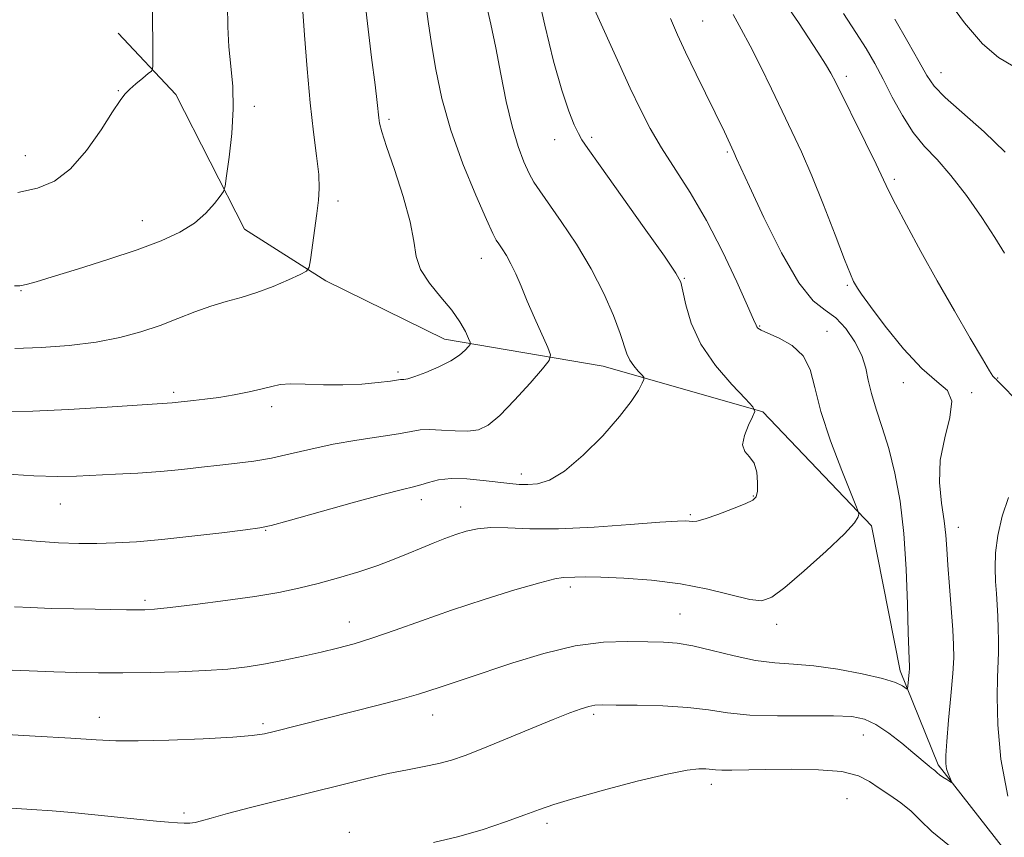
# Model space of a CAD drawing. Extents: x 2079800 to 2082700, y 347300 to 350200.
# Drawn here: x 2081220 to 2081405, y 349597 to 349751 of the extents above; entities that cross this region are included whole.
import ezdxf

# ---------------------------------------------------------------- set-up
doc = ezdxf.new("R2010")
doc.units = 0
doc.header["$MEASUREMENT"] = 0
for name, color, linetype, lineweight in [('DTM HARD BREAKLINE', 7, 'Continuous', 0), ('DTM SPOT ELEVATION', 2, 'Continuous', 13), ('INDEX CONTOUR', 41, 'Continuous', 13), ('INTERMEDIATE CONTOUR', 44, 'Continuous', 0)]:
    doc.layers.add(name, color=color, linetype=linetype, lineweight=lineweight)

msp = doc.modelspace()

# ---------------------------------------------------------------- linework, layer by layer
at = {"layer": 'DTM HARD BREAKLINE'}
msp.add_polyline3d([(2081552.01, 349332.94, 1179.5), (2081556.05, 349370.72, 1173.62), (2081544.3, 349408.13, 1170.07), (2081534.96, 349434.28, 1166.02), (2081507.71, 349465.52, 1162.27), (2081497.04, 349485.41, 1160.65), (2081466.98, 349510.53, 1158.32), (2081436.59, 349538.12, 1154.17), (2081423.01, 349552.87, 1152.05), (2081413.99, 349583.58, 1147.95), (2081392.48, 349611.04, 1145.72), (2081385.35, 349628.65, 1143.57), (2081379.98, 349655.85, 1142.25), (2081359.6, 349677.25, 1140.12), (2081329.65, 349685.85, 1137.25), (2081299.9, 349690.87, 1133.35), (2081277.63, 349701.81, 1132.37), (2081262.37, 349711.54, 1130.57), (2081249.45, 349736.76, 1128.6), (2081238.66, 349748.27, 1127.1)], dxfattribs=at)
at = {"layer": 'DTM SPOT ELEVATION'}
for p in [(2081348.35, 349750.61, 1144.9), (2081375.25, 349740.19, 1148.4), (2081393.07, 349740.9, 1152.7), (2081238.67, 349737.5, 1127.9), (2081264.21, 349734.57, 1130.4), (2081289.45, 349732.16, 1134.3), (2081320.53, 349728.31, 1139.3), (2081327.49, 349728.73, 1140.3), (2081221.23, 349725.34, 1127.2), (2081352.93, 349725.99, 1143.8), (2081384.26, 349720.87, 1148.3), (2081279.9, 349716.83, 1132.4), (2081243.17, 349713.15, 1129.3), (2081306.81, 349706.08, 1135.3), (2081344.88, 349702.31, 1140.1), (2081375.44, 349701.02, 1145.8), (2081220.45, 349700.01, 1130.1), (2081359, 349693.34, 1142.1), (2081371.67, 349692.37, 1142.6), (2081291.17, 349684.73, 1133.7), (2081385.95, 349682.72, 1145.3), (2081403.66, 349683.6, 1148.1), (2081249.1, 349680.89, 1133.7), (2081398.78, 349680.85, 1146.1), (2081267.47, 349678.21, 1134.4), (2081314.29, 349665.61, 1137.5), (2081227.81, 349659.94, 1136.8), (2081295.53, 349660.8, 1138.5), (2081357.81, 349661.49, 1139.9), (2081302.89, 349659.42, 1139.3), (2081345.98, 349657.94, 1139.8), (2081266.32, 349655, 1138.1), (2081396.3, 349655.58, 1146.6), (2081323.52, 349644.37, 1142.4), (2081243.7, 349641.87, 1139.7), (2081282.04, 349637.81, 1141.3), (2081344.05, 349639.35, 1143.1), (2081362.23, 349637.4, 1142.5), (2081235.14, 349619.95, 1143.4), (2081297.68, 349620.37, 1144.7), (2081327.89, 349620.48, 1146.3), (2081265.85, 349618.73, 1143.7), (2081378.48, 349616.64, 1146.8), (2081349.93, 349607.4, 1148.5), (2081375.4, 349604.7, 1149.1), (2081251.03, 349601.99, 1145.7), (2081319.1, 349600.06, 1148.4), (2081282.04, 349598.38, 1147.4)]:
    msp.add_point(p, dxfattribs=at)
at = {"layer": 'INDEX CONTOUR'}
for points in [[(2081317.034, 349757.25, 1140), (2081318.686, 349749.792, 1140), (2081320.357, 349743.075, 1140), (2081321.903, 349737.586, 1140), (2081323.205, 349733.6701, 1140), (2081324.244, 349731.09, 1140), (2081325.027, 349729.466, 1140), (2081325.678, 349728.302, 1140), (2081326.792, 349726.641, 1140), (2081329.081, 349723.413, 1140), (2081337.378, 349711.771, 1140), (2081341.157, 349706.443, 1140), (2081343.315, 349703.303, 1140), (2081344.234, 349701.5591, 1140), (2081344.627, 349699.903, 1140), (2081345.14, 349697.306, 1140), (2081346.1531, 349693.866, 1140), (2081347.977, 349689.955, 1140), (2081350.735, 349685.969, 1140), (2081353.7961, 349682.383, 1140), (2081356.338, 349679.691, 1140), (2081357.729, 349678.179, 1140), (2081358.083, 349677.311, 1140), (2081357.705, 349676.343, 1140), (2081356.922, 349674.739, 1140), (2081356.148, 349672.804, 1140), (2081355.824, 349671.05, 1140), (2081356.239, 349669.828, 1140), (2081357.098, 349668.845, 1140), (2081357.957, 349667.646, 1140), (2081358.464, 349665.929, 1140), (2081358.641, 349664.012, 1140), (2081358.603, 349662.3701, 1140), (2081358.389, 349661.332, 1140), (2081357.737, 349660.663, 1140), (2081356.31, 349659.987, 1140), (2081353.945, 349659.039, 1140), (2081351.189, 349658.003, 1140), (2081348.763, 349657.175, 1140), (2081347.21, 349656.772, 1140), (2081346.347, 349656.694, 1140), (2081345.815, 349656.761, 1140), (2081345.166, 349656.812, 1140), (2081343.62, 349656.758, 1140), (2081340.312, 349656.529, 1140), (2081334.752, 349656.1, 1140), (2081327.953, 349655.634, 1140), (2081321.3, 349655.335, 1140), (2081315.902, 349655.338, 1140), (2081311.753, 349655.483, 1140), (2081308.568, 349655.536, 1140), (2081306.065, 349655.318, 1140), (2081303.967, 349654.853, 1140), (2081302, 349654.218, 1140), (2081299.94, 349653.477, 1140), (2081297.759, 349652.642, 1140), (2081295.481, 349651.711, 1140), (2081293.097, 349650.687, 1140), (2081290.464, 349649.587, 1140), (2081287.41, 349648.431, 1140), (2081283.842, 349647.248, 1140), (2081279.9931, 349646.1, 1140), (2081276.18, 349645.059, 1140), (2081272.575, 349644.1689, 1140), (2081268.786, 349643.381, 1140), (2081264.276, 349642.617, 1140), (2081258.783, 349641.834, 1140), (2081253.135, 349641.109, 1140), (2081248.435, 349640.554, 1140), (2081245.456, 349640.246, 1140), (2081243.656, 349640.129, 1140), (2081242.167, 349640.115, 1140), (2081240.248, 349640.132, 1140), (2081234.3739, 349640.218, 1140), (2081230.355, 349640.293, 1140), (2081226.117, 349640.393, 1140), (2081222.27, 349640.523, 1140), (2081219.198, 349640.694, 1140)], [(2081259.169, 349753.612, 1130), (2081259.209, 349749.454, 1130), (2081259.433, 349745.741, 1130), (2081259.804, 349742.112, 1130), (2081260.148, 349738.314, 1130), (2081260.251, 349734.119, 1130), (2081259.977, 349729.473, 1130), (2081259.486, 349725.01, 1130), (2081259.015, 349721.54, 1130), (2081258.715, 349719.598, 1130), (2081258.405, 349718.613, 1130), (2081257.819, 349717.741, 1130), (2081256.7351, 349716.335, 1130), (2081255.114, 349714.529, 1130), (2081252.959, 349712.651, 1130), (2081250.235, 349710.95, 1130), (2081246.745, 349709.342, 1130), (2081242.249, 349707.664, 1130), (2081236.731, 349705.826, 1130), (2081231.051, 349704.038, 1130), (2081226.292, 349702.585, 1130), (2081223.254, 349701.6769, 1130), (2081221.628, 349701.207, 1130), (2081220.822, 349700.995, 1130), (2081220.232, 349700.896, 1130), (2081219.196, 349700.921, 1130)], [(2081374.76, 349751.984, 1150), (2081377.081, 349748.449, 1150), (2081378.986, 349745.411, 1150), (2081380.603, 349742.608, 1150), (2081382.177, 349739.658, 1150), (2081383.9019, 349736.309, 1150), (2081385.7919, 349732.845, 1150), (2081387.815, 349729.678, 1150), (2081389.959, 349727.058, 1150), (2081392.292, 349724.566, 1150), (2081394.902, 349721.6181, 1150), (2081397.798, 349717.844, 1150), (2081400.677, 349713.722, 1150), (2081403.158, 349709.944, 1150), (2081404.966, 349707.034, 1150)]]:
    msp.add_polyline3d(points, dxfattribs=at)
at = {"layer": 'INTERMEDIATE CONTOUR'}
for points in [[(2081284.678, 349756.617, 1134), (2081285.416, 349750.0829, 1134), (2081286.198, 349743.748, 1134), (2081286.849, 349738.592, 1134), (2081287.241, 349735.313, 1134), (2081287.548, 349732.413, 1134), (2081287.704, 349731.396, 1134), (2081288.114, 349729.809, 1134), (2081289.004, 349727.034, 1134), (2081290.478, 349722.732, 1134), (2081292.138, 349717.678, 1134), (2081293.465, 349712.92, 1134), (2081294.13, 349709.251, 1134), (2081294.566, 349706.423, 1134), (2081295.401, 349703.93, 1134), (2081297.064, 349701.376, 1134), (2081299.199, 349698.795, 1134), (2081301.256, 349696.33, 1134), (2081302.791, 349694.123, 1134), (2081303.807, 349692.308, 1134), (2081304.416, 349691.018, 1134), (2081304.711, 349690.306, 1134), (2081304.708, 349689.916, 1134), (2081304.408, 349689.513, 1134), (2081303.783, 349688.836, 1134), (2081302.72, 349687.906, 1134), (2081301.078, 349686.818, 1134), (2081298.831, 349685.678, 1134), (2081296.401, 349684.638, 1134), (2081294.322, 349683.862, 1134), (2081292.994, 349683.46, 1134), (2081292.288, 349683.332, 1134), (2081291.938, 349683.325, 1134), (2081291.659, 349683.306, 1134), (2081289.763, 349683.041, 1134), (2081287.462, 349682.758, 1134), (2081284.372, 349682.471, 1134), (2081280.828, 349682.306, 1134), (2081277.167, 349682.341, 1134), (2081273.757, 349682.462, 1134), (2081270.973, 349682.511, 1134), (2081269.026, 349682.3621, 1134), (2081267.471, 349682.029, 1134), (2081265.699, 349681.561, 1134), (2081263.269, 349681.011, 1134), (2081260.41, 349680.452, 1134), (2081257.517, 349679.964, 1134), (2081254.934, 349679.604, 1134), (2081252.787, 349679.36, 1134), (2081248.772, 349678.957, 1134), (2081236.573, 349678.147, 1134), (2081229.3169, 349677.696, 1134), (2081222.677, 349677.363, 1134), (2081217.964, 349677.286, 1134)], [(2081296.309, 349754.207, 1136), (2081296.8021, 349750.485, 1136), (2081297.431, 349746.279, 1136), (2081298.244, 349741.466, 1136), (2081299.399, 349736.0579, 1136), (2081301.079, 349730.103, 1136), (2081303.343, 349723.794, 1136), (2081305.756, 349717.898, 1136), (2081307.761, 349713.3299, 1136), (2081308.959, 349710.708, 1136), (2081309.594, 349709.4669, 1136), (2081310.066, 349708.751, 1136), (2081310.697, 349707.844, 1136), (2081311.489, 349706.604, 1136), (2081312.36, 349705.032, 1136), (2081313.259, 349703.116, 1136), (2081314.248, 349700.807, 1136), (2081315.419, 349698.043, 1136), (2081316.801, 349694.872, 1136), (2081319.264, 349689.352, 1136), (2081319.7951, 349687.941, 1136), (2081319.539, 349686.901, 1136), (2081318.277, 349685.339, 1136), (2081315.939, 349682.66, 1136), (2081313.047, 349679.451, 1136), (2081310.272, 349676.596, 1136), (2081308.099, 349674.78, 1136), (2081306.256, 349673.89, 1136), (2081304.288, 349673.617, 1136), (2081301.884, 349673.672, 1136), (2081299.33, 349673.848, 1136), (2081297.06, 349673.96, 1136), (2081295.319, 349673.862, 1136), (2081293.609, 349673.568, 1136), (2081291.24, 349673.134, 1136), (2081283.459, 349671.958, 1136), (2081278.985, 349671.183, 1136), (2081274.788, 349670.281, 1136), (2081270.937, 349669.3651, 1136), (2081267.402, 349668.578, 1136), (2081264.1289, 349668.017, 1136), (2081260.966, 349667.614, 1136), (2081257.735, 349667.255, 1136), (2081254.286, 349666.857, 1136), (2081250.576, 349666.445, 1136), (2081246.588, 349666.072, 1136), (2081242.359, 349665.779, 1136), (2081238.147, 349665.549, 1136), (2081230.836, 349665.182, 1136), (2081227.283, 349665.113, 1136), (2081222.8359, 349665.243, 1136), (2081217.015, 349665.649, 1136)], [(2081273.0649, 349755.922, 1132), (2081273.623, 349747.938, 1132), (2081274.1, 349741.624, 1132), (2081274.677, 349735.226, 1132), (2081275.313, 349729.72, 1132), (2081275.891, 349725.26, 1132), (2081276.2801, 349721.794, 1132), (2081276.383, 349719.185, 1132), (2081276.238, 349716.941, 1132), (2081275.921, 349714.48, 1132), (2081274.756, 349705.787, 1132), (2081274.5079, 349704.367, 1132), (2081273.998, 349703.65, 1132), (2081272.79, 349703.024, 1132), (2081270.596, 349702.0249, 1132), (2081267.729, 349700.794, 1132), (2081264.65, 349699.622, 1132), (2081261.72, 349698.716, 1132), (2081258.901, 349697.946, 1132), (2081256.052, 349697.1, 1132), (2081253.055, 349696.018, 1132), (2081249.88, 349694.769, 1132), (2081246.519, 349693.479, 1132), (2081242.939, 349692.261, 1132), (2081238.999, 349691.185, 1132), (2081234.533, 349690.313, 1132), (2081229.486, 349689.6891, 1132), (2081224.238, 349689.3, 1132), (2081219.28, 349689.119, 1132)], [(2081362.7801, 349755.424, 1148), (2081366.274, 349750.273, 1148), (2081368.183, 349747.419, 1148), (2081369.947, 349744.728, 1148), (2081371.3681, 349742.49, 1148), (2081372.362, 349740.806, 1148), (2081373.283, 349739.048, 1148), (2081378.878, 349727.773, 1148), (2081380.866, 349723.715, 1148), (2081383.199, 349718.81, 1148), (2081384.516, 349716.1971, 1148), (2081386.572, 349712.313, 1148), (2081389.265, 349707.366, 1148), (2081392.352, 349701.822, 1148), (2081395.566, 349696.178, 1148), (2081398.5239, 349691.071, 1148), (2081400.813, 349687.1701, 1148), (2081402.15, 349684.9321, 1148), (2081402.759, 349683.969, 1148), (2081402.993, 349683.682, 1148), (2081403.1471, 349683.563, 1148), (2081403.286, 349683.4731, 1148), (2081403.418, 349683.365, 1148), (2081403.608, 349683.149, 1148), (2081404.148, 349682.567, 1148), (2081407.486, 349679.219, 1148)], [(2081394.161, 349754.801, 1154), (2081397.455, 349750.22, 1154), (2081400.844, 349746.2869, 1154), (2081403.854, 349743.756, 1154), (2081406.574, 349742.087, 1154)], [(2081307.68, 349753.8281, 1138), (2081308.562, 349749.959, 1138), (2081309.503, 349745.566, 1138), (2081310.476, 349740.595, 1138), (2081311.488, 349735.491, 1138), (2081312.556, 349730.825, 1138), (2081313.677, 349727.051, 1138), (2081314.783, 349724.152, 1138), (2081315.7849, 349721.994, 1138), (2081316.673, 349720.358, 1138), (2081317.743, 349718.698, 1138), (2081321.775, 349712.959, 1138), (2081324.622, 349708.7, 1138), (2081327.4219, 349704.055, 1138), (2081329.768, 349699.461, 1138), (2081331.575, 349695.301, 1138), (2081332.841, 349691.949, 1138), (2081334.118, 349688.12, 1138), (2081334.648, 349686.97, 1138), (2081335.401, 349685.883, 1138), (2081336.235, 349684.905, 1138), (2081336.929, 349684.17, 1138), (2081337.296, 349683.734, 1138), (2081337.307, 349683.329, 1138), (2081336.973, 349682.609, 1138), (2081336.2561, 349681.273, 1138), (2081334.936, 349679.209, 1138), (2081332.745, 349676.352, 1138), (2081329.567, 349672.774, 1138), (2081325.902, 349669.113, 1138), (2081322.3999, 349666.142, 1138), (2081319.57, 349664.434, 1138), (2081317.35, 349663.738, 1138), (2081315.538, 349663.601, 1138), (2081313.9111, 349663.645, 1138), (2081312.166, 349663.794, 1138), (2081307.17, 349664.385, 1138), (2081304.068, 349664.665, 1138), (2081301.146, 349664.728, 1138), (2081298.774, 349664.47, 1138), (2081296.915, 349664.02, 1138), (2081295.43, 349663.565, 1138), (2081294.051, 349663.207, 1138), (2081291.985, 349662.714, 1138), (2081288.31, 349661.769, 1138), (2081282.553, 349660.194, 1138), (2081270.574, 349656.837, 1138), (2081267.336, 349655.957, 1138), (2081265.225, 349655.517, 1138), (2081262.549, 349655.151, 1138), (2081258.089, 349654.585, 1138), (2081252.491, 349653.906, 1138), (2081246.872, 349653.292, 1138), (2081242.112, 349652.884, 1138), (2081238.141, 349652.662, 1138), (2081234.657, 349652.569, 1138), (2081231.294, 349652.568, 1138), (2081227.455, 349652.703, 1138), (2081222.482, 349653.042, 1138), (2081216.059, 349653.609, 1138)], [(2081328.033, 349752.758, 1142), (2081332.658, 349742.5229, 1142), (2081334.748, 349737.976, 1142), (2081336.643, 349733.999, 1142), (2081338.504, 349730.408, 1142), (2081340.6, 349726.814, 1142), (2081345.992, 349718.375, 1142), (2081349.033, 349713.178, 1142), (2081352.0561, 349707.317, 1142), (2081354.748, 349701.6259, 1142), (2081356.764, 349697.135, 1142), (2081357.878, 349694.579, 1142), (2081358.331, 349693.508, 1142), (2081358.484, 349693.176, 1142), (2081358.689, 349692.944, 1142), (2081359.27, 349692.5909, 1142), (2081360.544, 349692.001, 1142), (2081362.661, 349691.0651, 1142), (2081365.107, 349689.685, 1142), (2081367.199, 349687.768, 1142), (2081368.478, 349685.203, 1142), (2081369.364, 349681.796, 1142), (2081370.499, 349677.336, 1142), (2081372.315, 349671.843, 1142), (2081374.413, 349666.28, 1142), (2081377.1719, 349659.381, 1142), (2081377.538, 349658.396, 1142), (2081377.594, 349658.043, 1142), (2081377.5, 349657.553, 1142), (2081376.807, 349656.458, 1142), (2081374.909, 349654.366, 1142), (2081371.491, 349651.111, 1142), (2081367.389, 349647.432, 1142), (2081363.727, 349644.297, 1142), (2081361.279, 349642.459, 1142), (2081359.417, 349641.819, 1142), (2081357.159, 349642.066, 1142), (2081349.302, 349643.961, 1142), (2081344.162, 349644.975, 1142), (2081338.713, 349645.673, 1142), (2081333.529, 349646.07, 1142), (2081329.227, 349646.247, 1142), (2081326.254, 349646.281, 1142), (2081324.366, 349646.242, 1142), (2081322.129, 349646.16, 1142), (2081320.587, 349645.919, 1142), (2081317.747, 349645.208, 1142), (2081313.113, 349643.85, 1142), (2081307.301, 349642.0299, 1142), (2081301.21, 349640.019, 1142), (2081295.594, 349638.063, 1142), (2081290.652, 349636.299, 1142), (2081286.44, 349634.836, 1142), (2081282.942, 349633.741, 1142), (2081279.842, 349632.9, 1142), (2081276.754, 349632.157, 1142), (2081273.387, 349631.392, 1142), (2081269.834, 349630.638, 1142), (2081266.287, 349629.9619, 1142), (2081262.842, 349629.419, 1142), (2081259.213, 349629.007, 1142), (2081255.019, 349628.707, 1142), (2081250.04, 349628.5029, 1142), (2081244.69, 349628.379, 1142), (2081239.541, 349628.3209, 1142), (2081235.001, 349628.317, 1142), (2081230.815, 349628.368, 1142), (2081226.561, 349628.476, 1142), (2081221.942, 349628.644, 1142), (2081217.154, 349628.877, 1142)], [(2081245.103, 349752.371, 1128), (2081245.139, 349744.8091, 1128), (2081245.137, 349742.158, 1128), (2081245.104, 349741.575, 1128), (2081244.891, 349741.197, 1128), (2081244.313, 349740.702, 1128), (2081243.272, 349739.859, 1128), (2081242.004, 349738.808, 1128), (2081240.828, 349737.784, 1128), (2081239.936, 349736.882, 1128), (2081239.016, 349735.656, 1128), (2081237.627, 349733.522, 1128), (2081235.458, 349730.154, 1128), (2081232.713, 349726.263, 1128), (2081229.726, 349722.816, 1128), (2081226.728, 349720.545, 1128), (2081223.5319, 349719.226, 1128), (2081219.849, 349718.4, 1128)], [(2081342.291, 349751.019, 1144), (2081343.584, 349747.966, 1144), (2081345.117, 349744.702, 1144), (2081347.092, 349740.634, 1144), (2081352.392, 349729.7909, 1144), (2081354.1949, 349725.992, 1144), (2081354.701, 349724.788, 1144), (2081355.461, 349723.058, 1144), (2081357.081, 349719.503, 1144), (2081359.792, 349713.729, 1144), (2081363.11, 349707.111, 1144), (2081366.3781, 349701.464, 1144), (2081369.085, 349698.099, 1144), (2081371.315, 349696.307, 1144), (2081373.299, 349694.878, 1144), (2081375.198, 349692.864, 1144), (2081376.884, 349690.3851, 1144), (2081378.159, 349687.828, 1144), (2081378.914, 349685.472, 1144), (2081379.404, 349683.17, 1144), (2081379.971, 349680.67, 1144), (2081380.875, 349677.753, 1144), (2081382.027, 349674.333, 1144), (2081383.251, 349670.36, 1144), (2081384.389, 349665.775, 1144), (2081385.356, 349660.501, 1144), (2081386.082, 349654.451, 1144), (2081386.527, 349647.729, 1144), (2081386.761, 349641.191, 1144), (2081386.883, 349635.882, 1144), (2081386.974, 349632.56, 1144), (2081387.047, 349630.831, 1144), (2081387.129, 349629.5149, 1144), (2081387.128, 349629.053, 1144), (2081387.089, 349628.438, 1144), (2081386.839, 349625.766, 1144), (2081386.78, 349625.329, 1144), (2081386.663, 349625.247, 1144), (2081385.793, 349625.871, 1144), (2081384.5, 349626.48, 1144), (2081382.069, 349627.248, 1144), (2081378.27, 349628.124, 1144), (2081373.708, 349628.964, 1144), (2081369.1971, 349629.597, 1144), (2081365.336, 349629.933, 1144), (2081361.852, 349630.182, 1144), (2081358.258, 349630.631, 1144), (2081354.234, 349631.466, 1144), (2081350.13, 349632.474, 1144), (2081346.463, 349633.34, 1144), (2081343.56, 349633.831, 1144), (2081340.972, 349634.037, 1144), (2081338.06, 349634.128, 1144), (2081334.312, 349634.197, 1144), (2081329.715, 349634.03, 1144), (2081324.383, 349633.332, 1144), (2081318.526, 349631.933, 1144), (2081312.721, 349630.156, 1144), (2081303.79, 349627.161, 1144), (2081298.904, 349625.561, 1144), (2081297.126, 349624.959, 1144), (2081295.0299, 349624.294, 1144), (2081291.932, 349623.416, 1144), (2081287.424, 349622.2361, 1144), (2081267.946, 349617.293, 1144), (2081266.088, 349616.856, 1144), (2081263.807, 349616.509, 1144), (2081260.159, 349616.203, 1144), (2081254.601, 349615.906, 1144), (2081248.195, 349615.66, 1144), (2081242.405, 349615.526, 1144), (2081238.193, 349615.552, 1144), (2081234.51, 349615.729, 1144), (2081229.803, 349616.037, 1144), (2081223.0821, 349616.441, 1144), (2081209.1241, 349617.2299, 1144)], [(2081354.038, 349751.816, 1146), (2081355.562, 349749.051, 1146), (2081357.253, 349745.95, 1146), (2081359.191, 349742.106, 1146), (2081361.248, 349737.841, 1146), (2081363.245, 349733.658, 1146), (2081365.066, 349729.871, 1146), (2081366.847, 349726.045, 1146), (2081368.79, 349721.556, 1146), (2081370.997, 349716.075, 1146), (2081373.183, 349710.453, 1146), (2081374.964, 349705.838, 1146), (2081376.067, 349703.065, 1146), (2081376.649, 349701.724, 1146), (2081376.977, 349701.093, 1146), (2081377.346, 349700.478, 1146), (2081378.152, 349699.301, 1146), (2081379.818, 349697.012, 1146), (2081382.59, 349693.336, 1146), (2081386.007, 349689.096, 1146), (2081389.43, 349685.391, 1146), (2081392.286, 349682.979, 1146), (2081394.26, 349681.244, 1146), (2081395.101, 349679.2299, 1146), (2081394.727, 349676.212, 1146), (2081393.735, 349672.388, 1146), (2081392.8861, 349668.188, 1146), (2081392.754, 349664.0111, 1146), (2081393.137, 349660.135, 1146), (2081393.642, 349656.804, 1146), (2081393.963, 349654.1141, 1146), (2081394.15, 349651.564, 1146), (2081394.336, 349648.5, 1146), (2081394.622, 349644.518, 1146), (2081395.2419, 349636.369, 1146), (2081395.408, 349633.562, 1146), (2081395.418, 349631.134, 1146), (2081395.246, 349628.148, 1146), (2081394.897, 349623.997, 1146), (2081394.477, 349619.399, 1146), (2081394.123, 349615.402, 1146), (2081393.943, 349612.788, 1146), (2081393.941, 349611.27, 1146), (2081394.097, 349610.295, 1146), (2081394.375, 349609.417, 1146), (2081394.696, 349608.633, 1146), (2081395.1, 349607.737, 1146), (2081395.035, 349607.695, 1146), (2081394.714, 349607.883, 1146), (2081394.123, 349608.253, 1146), (2081393.412, 349608.713, 1146), (2081392.7709, 349609.1561, 1146), (2081392.342, 349609.502, 1146), (2081391.859, 349609.971, 1146), (2081391.611, 349610.17, 1146), (2081391.283, 349610.412, 1146), (2081390.84, 349610.757, 1146), (2081387.775, 349613.349, 1146), (2081385.666, 349615.082, 1146), (2081383.226, 349616.964, 1146), (2081380.839, 349618.575, 1146), (2081378.705, 349619.593, 1146), (2081376.282, 349620.094, 1146), (2081372.844, 349620.254, 1146), (2081362.379, 349620.234, 1146), (2081357.147, 349620.382, 1146), (2081352.998, 349620.7931, 1146), (2081349.409, 349621.335, 1146), (2081345.549, 349621.819, 1146), (2081340.88, 349622.101, 1146), (2081336.066, 349622.217, 1146), (2081332.0639, 349622.251, 1146), (2081329.554, 349622.261, 1146), (2081328.098, 349622.2, 1146), (2081326.974, 349621.997, 1146), (2081325.534, 349621.57, 1146), (2081323.403, 349620.802, 1146), (2081320.2769, 349619.565, 1146), (2081316.044, 349617.818, 1146), (2081311.36, 349615.863, 1146), (2081307.071, 349614.09, 1146), (2081303.795, 349612.795, 1146), (2081301.222, 349611.9081, 1146), (2081298.812, 349611.265, 1146), (2081296.103, 349610.711, 1146), (2081292.9579, 349610.125, 1146), (2081289.315, 349609.392, 1146), (2081285.125, 349608.426, 1146), (2081280.373, 349607.249, 1146), (2081275.051, 349605.909, 1146), (2081263.726, 349603.086, 1146), (2081259.151, 349601.907, 1146), (2081256.118, 349601.058, 1146), (2081254.294, 349600.514, 1146), (2081253.12, 349600.209, 1146), (2081252.108, 349600.081, 1146), (2081251.039, 349600.082, 1146), (2081249.764, 349600.164, 1146), (2081248.118, 349600.294, 1146), (2081245.873, 349600.493, 1146), (2081242.785, 349600.795, 1146), (2081234.277, 349601.671, 1146), (2081229.988, 349602.084, 1146), (2081226.267, 349602.39, 1146), (2081222.465, 349602.654, 1146), (2081217.67, 349602.973, 1146)], [(2081384.38, 349750.936, 1152), (2081386.826, 349746.652, 1152), (2081388.916, 349742.923, 1152), (2081390.378, 349740.34, 1152), (2081391.767, 349738.384, 1152), (2081393.846, 349736.255, 1152), (2081401.112, 349729.811, 1152), (2081405.062, 349725.999, 1152)], [(2081405.69, 349661.158, 1148), (2081404.5071, 349657.678, 1148), (2081403.676, 349654.076, 1148), (2081403.275, 349650.827, 1148), (2081403.196, 349647.974, 1148), (2081403.291, 349645.452, 1148), (2081403.429, 349643.185, 1148), (2081403.572, 349641.046, 1148), (2081403.7, 349638.894, 1148), (2081403.797, 349636.634, 1148), (2081403.845, 349634.341, 1148), (2081403.828, 349632.138, 1148), (2081403.644, 349627.4401, 1148), (2081403.6, 349623.76, 1148), (2081403.721, 349618.526, 1148), (2081404.2741, 349612.119, 1148), (2081405.569, 349605.13, 1148)], [(2081394.654, 349595.821, 1148), (2081391.3, 349598.549, 1148), (2081389.151, 349600.634, 1148), (2081387.421, 349602.336, 1148), (2081385.491, 349603.875, 1148), (2081383.422, 349605.3119, 1148), (2081381.4471, 349606.664, 1148), (2081379.652, 349607.925, 1148), (2081377.539, 349608.996, 1148), (2081374.463, 349609.754, 1148), (2081370.046, 349610.119, 1148), (2081364.972, 349610.195, 1148), (2081360.189, 349610.13, 1148), (2081353.768, 349610.006, 1148), (2081351.9221, 349610.013, 1148), (2081350.701, 349610.083, 1148), (2081348.903, 349610.284, 1148), (2081347.633, 349610.301, 1148), (2081345.419, 349610.047, 1148), (2081341.641, 349609.3, 1148), (2081336.025, 349607.943, 1148), (2081329.697, 349606.284, 1148), (2081324.134, 349604.738, 1148), (2081320.373, 349603.596, 1148), (2081317.705, 349602.671, 1148), (2081314.984, 349601.653, 1148), (2081311.333, 349600.329, 1148), (2081306.956, 349598.864, 1148), (2081302.328, 349597.518, 1148), (2081297.847, 349596.478, 1148)]]:
    msp.add_polyline3d(points, dxfattribs=at)

doc.saveas('drawing.dxf')
